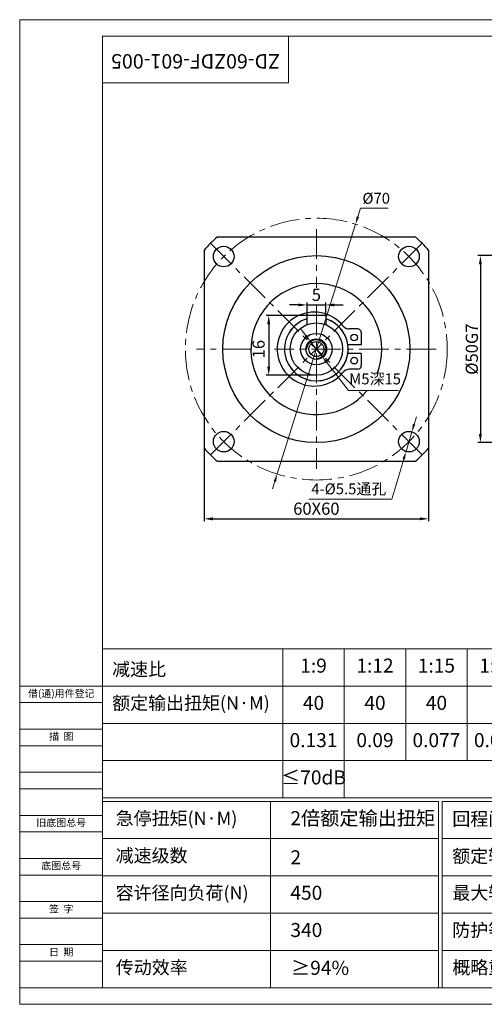
# Model space of a CAD drawing. Units: millimetres. Extents: x 0 to 24563, y -10855 to 0.
# Drawn here: x 22002 to 22127, y -9710 to -9447 of the extents above; entities that cross this region are included whole.
import ezdxf
from ezdxf.enums import TextEntityAlignment as Align

# ---------------------------------------------------------------- set-up
doc = ezdxf.new("R2010")
doc.units = ezdxf.units.MM
doc.header["$PDMODE"] = 1
doc.linetypes.add('CENTER', pattern=[50.8, 31.75, -6.35, 6.35, -6.35])
doc.layers.get('0').update_dxf_attribs({"lineweight": 30})
for name, color, linetype, lineweight in [('1', 1, 'Continuous', 13), ('3', 3, 'CENTER', 13), ('border', 7, 'Continuous', 13), ('细实线', 7, 'Continuous', 13)]:
    doc.layers.add(name, color=color, linetype=linetype, lineweight=lineweight)
doc.styles.add('hz', font='txt')
doc.styles.add('样式 1', font='txt')
doc.dimstyles.new('ISO-25$0', dxfattribs={"dimtxt": 3.5, "dimasz": 1, "dimexe": 0.5, "dimexo": 0, "dimtad": 1, "dimdec": 3, "dimdsep": 46, "dimtxsty": 'hz', "dimcen": 2.5, "dimclrd": 1, "dimclre": 1, "dimclrt": 3, "dimadec": 0, "dimazin": 0, "dimtfac": 1, "dimtdec": 3, "dimtmove": 0, "dimatfit": 3, "dimfxl": 1, "dimarcsym": 0})
doc.dimstyles.new('ISO-25$3', dxfattribs={"dimtxt": 1, "dimasz": 1, "dimexe": 0.8, "dimexo": 0.625, "dimtad": 1, "dimtoh": 1, "dimdec": 3, "dimdsep": 46, "dimtxsty": 'Standard', "dimcen": 2, "dimclrd": 1, "dimclre": 1, "dimclrt": 3, "dimadec": 0, "dimazin": 0, "dimtfac": 1, "dimtdec": 3, "dimtmove": 0, "dimatfit": 3, "dimfxl": 1, "dimlwd": -1, "dimlwe": -1, "dimarcsym": 0})

# ---------------------------------------------------------------- blocks, each defined once
blk = doc.blocks.new('A3')
at = {"layer": '细实线', "ltscale": 5}
for p, q in [((81, 292), (25, 292)), ((25, 292), (25, 278)), ((81, 278), (81, 292)), ((25, 278), (81, 278)), ((25, 96), (0, 96)), ((0, 91), (25, 91)), ((25, 83), (0, 83)), ((25, 83), (0, 83)), ((0, 78), (25, 78)), ((25, 70), (0, 70)), ((0, 65), (25, 65)), ((25, 57), (0, 57)), ((0, 52), (25, 52)), ((25, 44), (0, 44)), ((0, 39), (25, 39)), ((25, 31), (0, 31)), ((0, 26), (25, 26)), ((25, 18), (0, 18)), ((0, 13), (25, 13)), ((25, 5), (0, 5)), ((25, 5), (0, 5)), ((25, 5), (0, 5)), ((25, 5), (0, 5)), ((25, 5), (0, 5))]:
    blk.add_line(p, q, dxfattribs=at)
blk.add_lwpolyline([(0, 0), (420, 0), (420, 297), (0, 297)], close=True, dxfattribs=at)
at = {"layer": '细实线', "ltscale": 5, "const_width": 0.3}
blk.add_lwpolyline([(25, 5), (415, 5), (415, 292), (25, 292)], close=True, dxfattribs=at)
at = {"layer": '细实线', "char_height": 2.2, "width": 25.2, "attachment_point": 5}
for s, insert in [('借(通)用件登记', (12.52, 93.5)), ('描  图', (12.52, 80.55)), ('旧底图总号', (12.52, 54.54)), ('底图总号', (12.52, 41.54)), ('签  字', (12.52, 28.51)), ('日  期', (12.52, 15.51))]:
    blk.add_mtext(s, dxfattribs=dict(at, insert=insert))
blk = doc.blocks.new('*D4691')
at = {"layer": '1', "color": 1, "ltscale": 0.03}
for p, q in [((22093.57, -9497.48), (22092.86, -9499.74)), ((22100.94, -9497.48), (22093.57, -9497.48)), ((22071.3, -9568.52), (22092.23, -9501.73)), ((22070.67, -9570.51), (22070.05, -9572.5))]:
    blk.add_line(p, q, dxfattribs=at)
at = {"layer": '1', "color": 1, "ltscale": 0.3}
for points in [[(22092.53, -9499.64), (22093.19, -9499.84), (22092.23, -9501.73)], [(22071.01, -9570.61), (22070.34, -9570.41), (22071.3, -9568.52)]]:
    blk.add_solid(points, dxfattribs=at)
at = {"layer": 'Defpoints', "color": 0, "ltscale": 0.3}
for p in [(22092.23, -9501.73), (22071.3, -9568.52)]:
    blk.add_point(p, dxfattribs=at)
at = {"layer": '1', "color": 3, "ltscale": 0.3, "insert": (22097.76, -9495.17), "char_height": 2.917, "attachment_point": 5, "style": '样式 1'}
blk.add_mtext('%%c70', dxfattribs=at)
blk = doc.blocks.new('*D4692')
at = {"layer": '1', "color": 1, "ltscale": 0.03}
for p, q in [((22078.95, -9531.51), (22077.67, -9529.86)), ((22080.23, -9533.15), (22083.3, -9537.1)), ((22090.38, -9546.2), (22084.58, -9538.74)), ((22103.71, -9546.2), (22090.38, -9546.2))]:
    blk.add_line(p, q, dxfattribs=at)
at = {"layer": '1', "color": 1, "ltscale": 0.3}
for points in [[(22078.68, -9531.72), (22079.23, -9531.29), (22080.23, -9533.15)], [(22084.85, -9538.53), (22084.31, -9538.96), (22083.3, -9537.1)]]:
    blk.add_solid(points, dxfattribs=at)
at = {"layer": 'Defpoints', "color": 0, "ltscale": 0.3}
for p in [(22080.23, -9533.15), (22083.3, -9537.1)]:
    blk.add_point(p, dxfattribs=at)
at = {"layer": '1', "color": 3, "ltscale": 0.3, "insert": (22097.46, -9543.47), "char_height": 2.917, "attachment_point": 5, "style": '样式 1'}
blk.add_mtext('M5深15', dxfattribs=at)
blk = doc.blocks.new('*D4693')
at = {"layer": 'border', "color": 1, "linetype": 'Continuous', "lineweight": -2, "ltscale": 0.3}
for p, q in [((22080.23, -9526.13), (22068.39, -9526.13)), ((22069.04, -9528.47), (22069.04, -9539.79)), ((22081.77, -9542.13), (22068.39, -9542.13))]:
    blk.add_line(p, q, dxfattribs=at)
at = {"layer": 'border', "color": 1, "ltscale": 0.3}
for points in [[(22069.43, -9528.47), (22068.65, -9528.47), (22069.04, -9526.13)], [(22068.65, -9539.79), (22069.43, -9539.79), (22069.04, -9542.13)]]:
    blk.add_solid(points, dxfattribs=at)
at = {"layer": 'Defpoints', "color": 0, "ltscale": 0.3}
for p in [(22080.23, -9526.13), (22069.04, -9542.13), (22081.77, -9542.13)]:
    blk.add_point(p, dxfattribs=at)
at = {"layer": 'border', "color": 3, "ltscale": 0.3, "insert": (22066.75, -9535.13), "char_height": 3.25, "attachment_point": 5, "rotation": 90, "style": '样式 1'}
blk.add_mtext('16', dxfattribs=at)
blk = doc.blocks.new('*D4694')
at = {"layer": 'border', "color": 1, "linetype": 'Continuous', "lineweight": -2, "ltscale": 0.3}
for p, q in [((22079.27, -9526.13), (22079.27, -9522.67)), ((22084.27, -9526.13), (22084.27, -9522.67)), ((22076.93, -9523.32), (22074.59, -9523.32)), ((22079.27, -9523.32), (22084.27, -9523.32)), ((22086.61, -9523.32), (22088.95, -9523.32))]:
    blk.add_line(p, q, dxfattribs=at)
at = {"layer": 'border', "color": 1, "ltscale": 0.3}
for points in [[(22076.93, -9523.71), (22076.93, -9522.93), (22079.27, -9523.32)], [(22086.61, -9522.93), (22086.61, -9523.71), (22084.27, -9523.32)]]:
    blk.add_solid(points, dxfattribs=at)
at = {"layer": 'Defpoints', "color": 0, "ltscale": 0.3}
for p in [(22084.27, -9523.32), (22079.27, -9526.13), (22084.27, -9526.13)]:
    blk.add_point(p, dxfattribs=at)
at = {"layer": 'border', "color": 3, "ltscale": 0.3, "insert": (22081.77, -9521.03), "char_height": 3.25, "attachment_point": 5, "style": '样式 1'}
blk.add_mtext('5', dxfattribs=at)
blk = doc.blocks.new('*D4702')
at = {"layer": 'border', "color": 1, "linetype": 'Continuous', "lineweight": -2, "ltscale": 0.3}
for p, q in [((22051.77, -9561.58), (22051.77, -9581.16)), ((22111.77, -9561.58), (22111.77, -9581.16)), ((22054.11, -9580.51), (22109.43, -9580.51))]:
    blk.add_line(p, q, dxfattribs=at)
at = {"layer": 'border', "color": 1, "ltscale": 0.3}
for points in [[(22054.11, -9580.12), (22054.11, -9580.9), (22051.77, -9580.51)], [(22109.43, -9580.9), (22109.43, -9580.12), (22111.77, -9580.51)]]:
    blk.add_solid(points, dxfattribs=at)
at = {"layer": 'Defpoints', "color": 0, "ltscale": 0.3}
for p in [(22051.77, -9561.58), (22111.77, -9561.58), (22111.77, -9580.51)]:
    blk.add_point(p, dxfattribs=at)
at = {"layer": 'border', "color": 3, "ltscale": 0.3, "insert": (22081.77, -9578.22), "char_height": 3.25, "attachment_point": 5, "style": '样式 1'}
blk.add_mtext('60X60', dxfattribs=at)
blk = doc.blocks.new('*D4703')
at = {"layer": '1', "color": 1, "ltscale": 0.03}
for p, q in [((22107.89, -9555.24), (22108.49, -9553.24)), ((22107.3, -9557.24), (22105.73, -9562.51)), ((22101.94, -9575.25), (22105.14, -9564.51)), ((22079.73, -9575.25), (22101.94, -9575.25))]:
    blk.add_line(p, q, dxfattribs=at)
at = {"layer": '1', "color": 1, "ltscale": 0.3}
for points in [[(22107.56, -9555.14), (22108.22, -9555.34), (22107.3, -9557.24)], [(22105.47, -9564.61), (22104.8, -9564.41), (22105.73, -9562.51)]]:
    blk.add_solid(points, dxfattribs=at)
at = {"layer": 'Defpoints', "color": 0, "ltscale": 0.3}
for p in [(22107.3, -9557.24), (22105.73, -9562.51)]:
    blk.add_point(p, dxfattribs=at)
at = {"layer": '1', "color": 3, "ltscale": 0.3, "insert": (22090.42, -9572.5), "char_height": 2.9167, "attachment_point": 5, "style": '样式 1'}
blk.add_mtext('4-{\\fISOCPEUR|b0|i0|c0|p34;%%C}5.5通孔', dxfattribs=at)
blk = doc.blocks.new('*D4723')
at = {"layer": 'border', "color": 1, "linetype": 'Continuous', "lineweight": -2, "ltscale": 0.3}
for p, q in [((22134.15, -9510.13), (22124.95, -9510.13)), ((22125.6, -9512.47), (22125.6, -9557.79)), ((22134.15, -9560.13), (22124.95, -9560.13))]:
    blk.add_line(p, q, dxfattribs=at)
at = {"layer": 'border', "color": 1, "ltscale": 0.3}
for points in [[(22125.99, -9512.47), (22125.21, -9512.47), (22125.6, -9510.13)], [(22125.21, -9557.79), (22125.99, -9557.79), (22125.6, -9560.13)]]:
    blk.add_solid(points, dxfattribs=at)
at = {"layer": 'Defpoints', "color": 0, "ltscale": 0.3}
for p in [(22134.15, -9510.13), (22125.6, -9560.13), (22134.15, -9560.13)]:
    blk.add_point(p, dxfattribs=at)
at = {"layer": 'border', "color": 3, "ltscale": 0.3, "insert": (22123.31, -9535.13), "char_height": 3.25, "attachment_point": 5, "rotation": 90, "style": '样式 1'}
blk.add_mtext('{\\fISOCPEUR|b0|i0|c0|p34;%%C}50G7', dxfattribs=at)
blk = doc.blocks.new('行星外形图参数2')
at = {"layer": '1'}
for p, q in [((416.93, 192.83), (0, 192.83)), ((0, 192.83), (0, 108.02)), ((102.43, 108.02), (102.43, 192.83)), ((137.38, 108.02), (137.38, 192.83)), ((172.32, 129.22), (172.32, 192.83)), ((207.27, 129.22), (207.27, 192.83)), ((242.21, 129.22), (242.21, 192.83)), ((277.15, 129.22), (277.15, 192.83)), ((312.1, 129.22), (312.1, 192.83)), ((347.04, 129.22), (347.04, 192.83)), ((381.99, 129.22), (381.99, 192.83)), ((416.93, 108.02), (416.93, 192.83)), ((416.93, 171.63), (0, 171.63)), ((416.93, 150.42), (0, 150.42)), ((0, 129.22), (416.93, 129.22)), ((0, 108.02), (416.93, 108.02)), ((190.95, 106.02), (0, 106.02)), ((0, 106.02), (0, 0)), ((95.45, 0), (95.45, 106.02)), ((190.95, 106.02), (190.95, 0)), ((193.07, 106.02), (193.07, 0)), ((381.89, 106.02), (193.07, 106.02)), ((288.51, 0), (288.51, 106.02)), ((381.89, 106.02), (381.89, 0)), ((190.95, 84.82), (0, 84.82)), ((190.95, 84.82), (0, 84.82)), ((381.89, 84.82), (193.07, 84.82)), ((190.95, 63.61), (0, 63.61)), ((381.89, 63.61), (193.07, 63.61)), ((190.95, 42.41), (0, 42.41)), ((381.89, 42.41), (193.07, 42.41)), ((190.95, 21.2), (0, 21.2)), ((381.89, 21.2), (193.07, 21.2)), ((190.95, 0), (0, 0)), ((381.89, 0), (193.07, 0))]:
    blk.add_line(p, q, dxfattribs=at)
at = {"layer": '细实线', "ltscale": 5, "style": 'hz'}
for s, insert, char_height, width, attachment_point in [('减速比', (5.41, 180.23), 7.488, 60.4327, 4), ('1:9', (119.91, 182.23), 7.987, 31.848, 5), ('1:12', (154.85, 182.23), 7.987, 31.4213, 5), ('1:15', (189.79, 182.23), 7.987, 28.8615, 5), ('1:16', (224.74, 182.23), 7.987, 27.1549, 5), ('1:20', (259.68, 182.23), 7.987, 29.2881, 5), ('1:25', (294.63, 182.23), 7.987, 29.2881, 5), ('1:32', (329.57, 182.23), 7.987, 29.2881, 5), ('1:40', (364.51, 182.23), 7.987, 29.2881, 5), ('1:64', (399.46, 182.23), 7.987, 29.2881, 5), ('额定输出扭矩(N·M)', (5.41, 161.03), 7.488, 105.8788, 4), ('急停扭矩(N·M)', (7.41, 95.42), 7.488, 79.7837, 4), ('2倍额定输出扭矩', (106.75, 95.42), 7.987, 87.1723, 4), ('回程间隙（分）', (198.84, 95.1), 7.488, 94.4604, 4), ('减速级数', (7.41, 74.21), 7.488, 60.4327, 4), ('额定输入转速(rpm)', (198.84, 73.9), 7.488, 94.4604, 4), ('\\pxql;2', (106.75, 74.21), 7.987, 60.4327, 4), ('容许径向负荷(N)', (7.41, 53.01), 7.488, 89.1708, 4), ('最大输入转速(rpm)', (198.84, 53.01), 7.488, 114.7969, 4), ('防护等级IP', (198.84, 31.81), 7.488, 110.2015, 4), ('IP54', (297.75, 31.81), 7.987, 60.4327, 4), ('传动效率', (7.51, 10.6), 7.488, 60.4327, 4), ('概略重量(kg)', (198.84, 10.6), 7.488, 60.4327, 4)]:
    blk.add_mtext(s, dxfattribs=dict(at, insert=insert, char_height=char_height, width=width, attachment_point=attachment_point))

msp = doc.modelspace()

# ---------------------------------------------------------------- linework, layer by layer
for p, q in [((22055.308, -9505.1253), (22108.2231, -9505.1253)), ((22051.7656, -9508.6678), (22051.7656, -9561.5828)), ((22111.7656, -9508.6678), (22111.7656, -9561.5828)), ((22055.308, -9565.1253), (22108.2231, -9565.1253))]:
    msp.add_line(p, q)
for centre, radius in [((22057.0168, -9510.3766), 2.75), ((22106.5143, -9510.3766), 2.75), ((22081.7656, -9535.1253), 25), ((22057.0168, -9559.8741), 2.75), ((22106.5143, -9559.8741), 2.75)]:
    msp.add_circle(centre, radius)
for start, end in [(131.409622, 138.590378), (41.409622, 48.590378), (221.409622, 228.590378), (311.409622, 318.590378)]:
    msp.add_arc((22081.7656, -9535.1253), 40, start, end)
at = {"layer": '3', "color": 3, "ltscale": 0.25}
for p, q in [((22081.7656, -9503.0755), (22081.7656, -9518.7535)), ((22053.4813, -9506.8411), (22081.7656, -9535.1253)), ((22110.0498, -9506.8411), (22081.7656, -9535.1253)), ((22081.7656, -9523.5563), (22081.7656, -9567.1752)), ((22064.5581, -9535.1253), (22049.7157, -9535.1253)), ((22053.4813, -9563.4096), (22081.7656, -9535.1253)), ((22113.8154, -9535.1253), (22070.5973, -9535.1253)), ((22110.0498, -9563.4096), (22081.7656, -9535.1253))]:
    msp.add_line(p, q, dxfattribs=at)
msp.add_circle((22081.7656, -9535.1253), 35, dxfattribs=at)
at = {"layer": 'border', "color": 0, "linetype": 'Continuous', "lineweight": 30}
for p, q in [((22084.2656, -9526.1253), (22079.2656, -9526.1253)), ((22079.2656, -9526.1253), (22079.2656, -9528.587)), ((22084.2656, -9526.1253), (22084.2656, -9528.587)), ((22092.821, -9529.7355), (22090.6499, -9529.7355)), ((22093.7835, -9530.6979), (22093.7835, -9533.9704)), ((22093.7835, -9533.9704), (22090.1867, -9533.9704)), ((22093.7835, -9536.2803), (22090.1867, -9536.2803)), ((22093.7835, -9536.2803), (22093.7835, -9539.5527)), ((22092.821, -9540.5152), (22090.6499, -9540.5152))]:
    msp.add_line(p, q, dxfattribs=at)
for centre, radius in [((22081.7656, -9535.1253), 7), ((22081.7656, -9535.1253), 4.1934), ((22081.7656, -9535.1253), 2.75), ((22091.8585, -9532.0454), 0.8844), ((22091.8585, -9538.2053), 0.8844)]:
    msp.add_circle(centre, radius, dxfattribs=at)
at = {"layer": 'border', "linetype": 'Continuous', "lineweight": 30}
msp.add_circle((22081.7656, -9535.1253), 2, dxfattribs=at)
msp.add_arc((22081.7656, -9535.1253), 17.5, 337.857543, 320.313048, dxfattribs=at)
at = {"layer": 'border', "color": 0, "linetype": 'Continuous', "lineweight": 30}
for centre, radius, start, end in [((22081.1933, -9535.1253), 9.8849, 73.957419, 320.846563), ((22081.7656, -9535.1253), 8.5, 107.104635, 72.895365), ((22081.7656, -9535.1253), 8.4999, 107.111691, 352.190499), ((22081.1933, -9535.1253), 9.8849, 39.153437, 73.957419), ((22090.6499, -9527.4255), 2.3099, 219.153437, 270), ((22092.821, -9530.6979), 0.9625, 0, 90), ((22090.6499, -9542.8251), 2.3099, 90, 140.846563), ((22092.821, -9539.5527), 0.9625, 270, 0)]:
    msp.add_arc(centre, radius, start, end, dxfattribs=at)
at = {"layer": 'border', "color": 0, "lineweight": 30}
for start, end in [(107.104755, 107.111691), (7.809501, 72.895245)]:
    msp.add_arc((22081.7656, -9535.1253), 8.4999, start, end, dxfattribs=at)
at = {"layer": 'border', "color": 1, "linetype": 'Continuous', "ltscale": 0.3}
msp.add_arc((22081.7656, -9535.1253), 2.5, 270, 180, dxfattribs=at)

# ---------------------------------------------------------------- block references
at = {"xscale": 0.47, "yscale": 0.47, "zscale": 0.47}
msp.add_blockref('行星外形图参数2', (22024.6534, -9705.8892), dxfattribs=at)
at = {"layer": '细实线', "xscale": 0.886464, "yscale": 0.886464, "zscale": 0.886464}
msp.add_blockref('A3', (22002.4918, -9710.3215), dxfattribs=at)

# ---------------------------------------------------------------- texts
at = {"layer": '细实线', "style": 'hz'}
msp.add_text('ZD-60ZDF-601-005', height=3.84, rotation=180, dxfattribs=at).set_placement((22049.4744, -9457.6793), align=Align.MIDDLE)
at = {"layer": '细实线', "ltscale": 5, "char_height": 3.75398, "width": 60.432735, "style": 'hz'}
for s, insert, attachment_point in [('40', (22081.0096, -9630.2069), 5), ('40', (22097.4333, -9630.2069), 5), ('40', (22113.8569, -9630.2069), 5), ('0.131', (22081.0096, -9640.1727), 5), ('0.09', (22097.4333, -9640.1727), 5), ('0.077', (22113.8569, -9640.1727), 5), ('0.088', (22130.2806, -9640.1727), 5), ('≤70dB', (22081.0096, -9650.1386), 5), ('450', (22074.8277, -9680.9746), 4), ('340', (22074.8277, -9690.9405), 4), ('≥94%', (22074.9995, -9701.0558), 4)]:
    msp.add_mtext(s, dxfattribs=dict(at, insert=insert, attachment_point=attachment_point))

# ---------------------------------------------------------------- dimensions: what is measured, and where the dimension line sits
at = {"layer": '1', "color": 3, "ltscale": 0.03}
dim = msp.add_diameter_dim_2p(p1=(22071.297, -9568.5231), p2=(22092.2341, -9501.7276), dimstyle='ISO-25$3', override={"dimscale": 0.833333, "dimtxt": 3.5, "dimasz": 2.5, "dimexe": 2, "dimexo": 0, "dimgap": 1, "dimtxsty": '样式 1', "dimatfit": 0}, dxfattribs=at)
dim.commit()
dim.dimension.update_dxf_attribs({"geometry": '*D4691', "text_midpoint": (22097.7555, -9497.4785), "dimtype": 163})
for p1, p2, text, picture, middle in [((22080.2308, -9533.1519), (22083.3003, -9537.0988), 'M5深15', '*D4692', (22097.0687, -9546.1999)), ((22107.2981, -9557.2381), (22105.7305, -9562.51), '4-{\\fISOCPEUR|b0|i0|c0|p34;%%C}5.5通孔', '*D4703', (22091.0546, -9575.2486))]:
    dim = msp.add_diameter_dim_2p(p1=p1, p2=p2, text=text, dimstyle='ISO-25$3', override={"dimscale": 0.833333, "dimtxt": 3.5, "dimasz": 2.5, "dimexe": 2, "dimexo": 0, "dimgap": 1, "dimtxsty": '样式 1', "dimatfit": 0}, dxfattribs=at)
    dim.commit()
    dim.dimension.update_dxf_attribs({"geometry": picture, "text_midpoint": middle, "dimtype": 163})
at = {"layer": 'border', "linetype": 'Continuous', "ltscale": 0.3}
dim = msp.add_linear_dim(base=(22125.5995, -9560.1253), p1=(22134.1547, -9510.1253), p2=(22134.1547, -9560.1253), angle=90, text='{\\fISOCPEUR|b0|i0|c0|p34;%%C}<>G7', dimstyle='ISO-25$0', override={"dimscale": 1.3, "dimtxt": 2.5, "dimasz": 1.8, "dimgap": 0.5, "dimtxsty": '样式 1', "dimatfit": 0}, dxfattribs=at)
dim.commit()
dim.dimension.update_dxf_attribs({"geometry": '*D4723', "text_midpoint": (22125.5995, -9535.1253), "dimtype": 160})
dim = msp.add_linear_dim(base=(22084.2656, -9523.3206), p1=(22079.2656, -9526.1253), p2=(22084.2656, -9526.1253), dimstyle='ISO-25$0', override={"dimscale": 1.3, "dimtxt": 2.5, "dimasz": 1.8, "dimgap": 0.5, "dimtxsty": '样式 1', "dimatfit": 0}, dxfattribs=at)
dim.commit()
dim.dimension.update_dxf_attribs({"geometry": '*D4694', "text_midpoint": (22081.7656, -9523.3206), "dimtype": 160})
dim = msp.add_linear_dim(base=(22069.044, -9542.1253), p1=(22080.2333, -9526.1253), p2=(22081.7656, -9542.1253), angle=90, dimstyle='ISO-25$0', override={"dimscale": 1.3, "dimtxt": 2.5, "dimasz": 1.8, "dimgap": 0.5, "dimtxsty": '样式 1', "dimatfit": 0}, dxfattribs=at)
dim.commit()
dim.dimension.update_dxf_attribs({"geometry": '*D4693', "text_midpoint": (22069.044, -9535.1253), "dimtype": 160})
dim = msp.add_linear_dim(base=(22111.7656, -9580.5149), p1=(22051.7656, -9561.5828), p2=(22111.7656, -9561.5828), text='60X<>', dimstyle='ISO-25$0', override={"dimscale": 1.3, "dimtxt": 2.5, "dimasz": 1.8, "dimgap": 0.5, "dimtxsty": '样式 1', "dimatfit": 0}, dxfattribs=at)
dim.commit()
dim.dimension.update_dxf_attribs({"geometry": '*D4702', "text_midpoint": (22081.7656, -9580.5149), "dimtype": 160})

doc.saveas('drawing.dxf')
